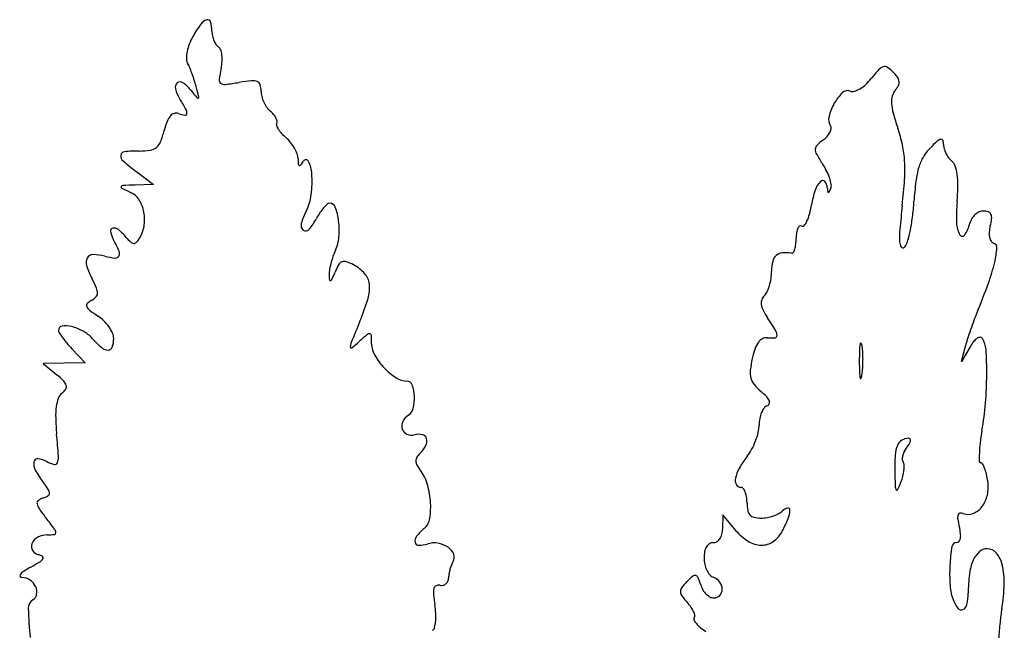
# Model space of a CAD drawing. Units: inches. Extents: x 52917 to 116498, y -39886 to 11154.
# Drawn here: x 91932 to 95825, y -5167 to -2752 of the extents above; entities that cross this region are included whole.
import ezdxf

# ---------------------------------------------------------------- set-up
doc = ezdxf.new("R2010")
doc.units = ezdxf.units.IN
doc.header["$MEASUREMENT"] = 0
doc.layers.add('freecads.com', color=7, linetype='Continuous')

msp = doc.modelspace()

# ---------------------------------------------------------------- linework, layer by layer
at = {"layer": 'freecads.com'}
for p, q in [((92394.9, -3354.2), (92461.7, -3404)), ((92461.7, -3404), (92388.8, -3406.4)), ((95656, -4103.9), (95671.8, -4043.2)), ((95689.9, -4046), (95656, -4103.9)), ((92138.1, -4053.5), (92190.9, -4109.8)), ((92107.7, -4110.6), (92024.6, -4111.4)), ((92024.6, -4111.4), (92078.7, -4156.6)), ((92190.9, -4109.8), (92107.7, -4110.6)), ((94712.5, -4711), (94711.7, -4765.7)), ((94763.2, -4771.8), (94712.5, -4711))]:
    msp.add_line(p, q, dxfattribs=at)
for centre, radius, start, end in [((92684.1, -2795), 43.9, 106.4415, 144.6754), ((92675.2, -2764.8), 12.4, 16.8734, 106.4415), ((92569, -2797), 123.3, 360, 16.8735), ((93132.6, -3112.9), 593.7, 144.6753, 150.3696), ((92790.1, -2797), 97.8, 180, 191.3294), ((92807.4, -2927.9), 219.5, 150.3696, 158.8134), ((92795.7, -2795.9), 103.4, 191.3294, 202.1898), ((92780, -2802.3), 86.5, 202.1898, 213.901), ((92733.5, -2906.9), 142.4, 168.4018, 179.0305), ((92775.5, -2915.5), 185.3, 158.8134, 168.4019), ((92735.1, -2832.5), 32.4, 213.9009, 238.2825), ((92706.5, -2878.7), 21.9, 20.3797, 58.2824), ((92643.3, -2902.2), 89.3, 7.021, 20.3798), ((92627.6, -2905.1), 36.5, 179.0305, 208.2616), ((92534.1, -2902.5), 199.1, 347.6124, 355.8331), ((92601.1, -2907.4), 131.9, 355.8331, 7.0209), ((92433.2, -3009.6), 184.2, 22.3487, 28.2615), ((91992.3, -3190.9), 660.9, 20.0637, 22.3488), ((93253, -3060.4), 536.9, 167.6124, 172.3341), ((95841.5, -3411.5), 689.7, 137.9705, 141.8114), ((95357.8, -2975.5), 38.4, 106.5258, 137.9705), ((95352.5, -2957.8), 19.9, 56.6824, 106.5258), ((95285.1, -3060.4), 142.7, 44.9999, 56.6825), ((91929.3, -3213.9), 727.9, 17.8085, 20.0636), ((92089.7, -3162.4), 559.5, 15.0614, 17.8085), ((92736.6, -2990.9), 15.8, 172.3341, 232.2934), ((92925.1, -3771.2), 780.9, 95.6061, 99.2175), ((92853.5, -3042.3), 48.4, 68.1688, 95.6061), ((92864.3, -3015.3), 19.4, 16.7574, 68.1689), ((95139.4, -2859.3), 203.6, 312.7536, 321.8115), ((95269.5, -3075.9), 164.7, 35.7495, 45), ((95374.9, -3000.1), 34.9, 6.5027, 35.7494), ((95380.8, -2999.4), 28.9, 333.4399, 6.5027), ((92568.9, -3019.8), 22.2, 129.4293, 196.6201), ((92705.7, -2978.9), 165, 196.6202, 211.9852), ((92566.9, -3017.4), 19, 55.0862, 129.4293), ((92492.4, -3124), 149.1, 38.657, 55.0862), ((94922.8, -1179.9), 2963.2, 218.6571, 219.4269), ((89136.8, -3957), 3617.4, 14.3964, 15.0613), ((92741.4, -2984.6), 23.7, 232.2934, 276.6594), ((92597.7, -1753.7), 1263, 276.6592, 279.2175), ((92798.5, -3035.1), 88.1, 360, 16.7575), ((92969.9, -3035.1), 83.3, 180, 194.5124), ((95205.3, -3061.2), 28.4, 69.0064, 134.3944), ((95225.2, -3009.5), 27, 249.0065, 285.8496), ((95207.2, -2946.4), 92.6, 285.8495, 300.5546), ((95184.7, -2908.3), 136.8, 300.5545, 312.7536), ((95441.6, -3070.8), 61.6, 140.3099, 164.7859), ((95317.3, -2967.6), 99.9, 320.3099, 333.4398), ((91732.8, -3586.5), 982.1, 29.2314, 31.9852), ((92636.7, -3059.5), 3.61, 219.4269, 303.4089), ((92636.2, -3058.7), 4.58, 303.4091, 14.3966), ((93019.4, -3022.3), 134.4, 194.5124, 204.654), ((95317.1, -3175.4), 188.2, 134.3944, 150.6414), ((95465, -3077.1), 85.8, 164.7859, 183.8648), ((92564.5, -3121.1), 29.1, 354.2485, 29.2315), ((93017.7, -3023.1), 132.5, 204.654, 214.8533), ((92971.4, -3055.4), 76.1, 214.8533, 230.3098), ((92850.5, -3201), 113.2, 41.0577, 50.3098), ((95337.6, -3186.9), 211.7, 150.6415, 165.9179), ((95574.1, -3069.8), 195.2, 183.8649, 195.5111), ((92587.8, -3182.4), 77.7, 140.107, 159.1098), ((92552, -3152.4), 31, 106.7552, 140.107), ((92550.6, -3147.9), 26.3, 69.0063, 106.7551), ((92607.6, -2999.6), 132.6, 249.0064, 260.2882), ((92586.4, -3123.3), 7.04, 260.2882, 354.2484), ((92879.7, -3175.6), 74.5, 28.4017, 41.0578), ((92903.2, -3162.9), 47.8, 12.7291, 28.4016), ((92938.3, -3154.9), 11.7, 328.2826, 12.7292), ((95179, -3147.1), 48.2, 165.9179, 211.7175), ((96444.4, -2828.2), 1098.4, 195.511, 198.7529), ((92129.1, -3092.6), 387.1, 338.3661, 345.2886), ((92845.1, -3280.6), 353.1, 159.1097, 165.2886), ((92957.4, -3166.7), 10.7, 148.2825, 200.4574), ((93021.1, -3143), 78.6, 200.4573, 212.4443), ((93057.2, -3120), 121.5, 212.4443, 222.4992), ((95093.9, -3177.4), 47, 332.8445, 351.8148), ((95123.2, -3181.6), 17.4, 351.8148, 31.7175), ((94833.1, -3375.3), 603.2, 12.1294, 18.7528), ((93114.9, -3067.2), 199.6, 222.4992, 229.4289), ((92892.5, -3326.9), 142.3, 38.935, 49.429), ((95243, -3411.2), 226.5, 126.1749, 134.373), ((95047.4, -3143.7), 104.9, 306.175, 317.623), ((95071.9, -3166.1), 71.7, 317.623, 332.8447), ((95583.7, -3258.8), 34.8, 105.2829, 132.3211), ((95576.2, -3231.4), 6.48, 19.5506, 105.2828), ((95536.1, -3245.6), 49, 360, 19.5508), ((92406.1, -2981.3), 290.5, 269.8256, 278.3011), ((92440.8, -3219.1), 50.1, 278.3011, 309.3996), ((92437.3, -3214.8), 55.7, 309.3996, 338.3662), ((92869.8, -3345.2), 171.4, 29.808, 38.9349), ((92887.9, -3334.8), 150.6, 20.225, 29.808), ((95100.1, -3265.2), 22.2, 134.3729, 179.4674), ((95115.8, -3265.3), 37.9, 179.4674, 210.1404), ((95019.5, -3335.2), 412.6, 3.325, 12.1294), ((95650.5, -3379), 168, 135, 149.8282), ((96128.5, -3857.1), 844.1, 132.3212, 135), ((95646.2, -3245.6), 61, 179.9999, 196.0171), ((95694.5, -3231.8), 111.3, 196.0171, 206.2305), ((92357, -3291.7), 25, 172.864, 229.3329), ((92348.1, -3290.6), 16.1, 95.7692, 172.8641), ((92403.5, -3838.4), 566.6, 89.8255, 95.7692), ((92975.5, -3302.6), 57.2, 0.4986, 20.225), ((93374.9, -3299.1), 342.2, 180.4985, 184.0817), ((93063.9, -3318.3), 11.8, 26.6668, 147.6378), ((95856.2, -2835.5), 894, 210.1403, 213.2338), ((95670.9, -3390.9), 191.6, 149.8282, 163.2629), ((95697.6, -3230.3), 114.7, 206.2305, 216.3208), ((95664.9, -3254.3), 74.2, 216.3207, 230.3099), ((92998.9, -2544.6), 1010, 229.3329, 233.274), ((93040.2, -3323), 6.62, 184.0817, 244.8907), ((93039.3, -3324.8), 4.66, 244.8907, 322.8057), ((92863.8, -3191.5), 225, 322.8055, 327.6378), ((92963.6, -3368.7), 124.1, 3.5204, 26.6668), ((94893.3, -3466.3), 257.1, 26.2848, 33.2338), ((94840, -3345.6), 592.4, 356.2514, 3.325), ((95809, -3432.5), 335.9, 163.2629, 172.9129), ((95587.7, -3347.3), 46.7, 20.0133, 50.3099), ((95487.1, -3383.9), 153.7, 7.5366, 20.0134), ((92623.3, -3389.6), 464.9, 353.245, 3.5204), ((94935.2, -3445.6), 210.4, 18.2079, 26.2849), ((94979.5, -3431.1), 163.8, 9.5273, 18.208), ((93215.9, -3239.2), 2219.9, 353.6036, 356.2515), ((95341.9, -3403.2), 300.2, 358.7785, 7.5366), ((92336.9, -3414.2), 3.81, 147.6589, 242.9486), ((92340.6, -3416.5), 8.23, 92.6414, 147.6588), ((93125.4, -1870.1), 1737.6, 242.9485, 244.2528), ((92512.6, -7144.8), 3740.5, 91.8969, 92.6413), ((95168.4, -3457.1), 95.8, 136.8747, 161.6924), ((95106.7, -3399.4), 11.3, 39.6905, 136.8747), ((95080.9, -3420.8), 44.8, 3.6139, 39.6905), ((95364.2, -3402.9), 239, 183.6138, 187.0857), ((94892.2, -3318.8), 266.9, 334.6405, 337.8484), ((95113, -3408.7), 28.5, 337.8485, 9.5273), ((96809, -3556.8), 1343.5, 172.9129, 176.3566), ((94620.9, -3387.8), 1021.4, 355.2594, 358.7785), ((92334.6, -3509.9), 83, 32.3897, 64.2528), ((92899.3, -3422.3), 187.1, 332.9622, 353.245), ((95449.3, -3550.1), 391.8, 161.6925, 170.4105), ((95130.1, -3432), 3.12, 187.0858, 263.8186), ((95130.1, -3431.6), 3.5, 263.8186, 334.6407), ((92289.3, -3538.6), 136.5, 10.4425, 32.3896), ((93280, -3622.1), 192.9, 139.1577, 146.3864), ((93247.4, -3593.9), 149.8, 131.6667, 139.1576), ((93157.4, -3492.8), 14.4, 90, 131.6668), ((93157.4, -3502.5), 24.2, 19.9556, 90), ((92944.6, -3579.8), 250.6, 7.3054, 19.9556), ((94667.5, -3418), 401.2, 345.0997, 350.4105), ((99628.9, -3958.2), 4233.2, 173.6037, 174.8935), ((94488.2, -3409), 982, 352.7143, 356.3566), ((96403.1, -3535.6), 767, 175.2594, 181.5567), ((92269.6, -3542.2), 156.5, 350.0662, 10.4424), ((93326.1, -3640.2), 292.2, 152.9622, 163.8512), ((92884.1, -3419.7), 251.3, 319.8152, 331.845), ((93353, -3670.6), 280.5, 146.3865, 151.8451), ((94886, -3476.1), 175, 335.2282, 345.0997), ((94781.5, -3446.5), 686.3, 347.95, 352.7143), ((95755.1, -3574.8), 68, 148.2624, 165.3449), ((95758.7, -3577), 72.3, 131.9511, 148.2624), ((95753.3, -3571), 64.1, 114.6029, 131.9512), ((95743.3, -3549.2), 40.2, 90, 114.6029), ((95743.3, -3567.8), 58.8, 71.0325, 90), ((95756.7, -3528.8), 17.5, 24.377, 71.0326), ((95540.6, -3510.1), 236.4, 345.9107, 353.0827), ((95743.5, -3534.8), 32.1, 353.0828, 24.377), ((92302.3, -3587.8), 11.4, 100.5652, 191.7936), ((92305.3, -3603.8), 27.6, 50.0726, 100.5653), ((92288.4, -3545.5), 137.5, 327.6112, 350.0662), ((93068.2, -3565.5), 23.7, 163.8512, 232.1283), ((93063.6, -3571.3), 16.2, 232.1282, 319.8153), ((92889.9, -3586.8), 305.7, 355.3459, 7.3055), ((95064.2, -3602.3), 60.9, 155.4556, 172.1581), ((95027.2, -3585.4), 20.2, 123.3511, 155.4556), ((95020.4, -3575), 7.78, 58.2826, 123.3511), ((95028.4, -3562.1), 7.43, 238.2824, 320.7757), ((94971.4, -3515.5), 81, 320.7759, 335.2282), ((95784.3, -3614.6), 373.3, 174.8935, 182.5422), ((95732.6, -3553.8), 96.2, 181.5568, 210.6102), ((95535.6, -3517.4), 158.9, 327.3256, 345.345), ((95915.1, -3604.1), 149.7, 165.9108, 175.3071), ((92409.5, -3565.5), 120.8, 191.7935, 208.155), ((92170.7, -3764.7), 237.3, 39.6902, 50.0727), ((92513.6, -3480.1), 208.3, 219.6901, 226.5132), ((92341.1, -3578.9), 75.1, 313.6632, 327.6112), ((93039.7, -3599), 155.4, 335.5045, 355.3458), ((94789.7, -3616.8), 212.6, 353.6228, 0), ((95170, -3616.8), 167.7, 172.1581, 180), ((94847.2, -3460.5), 619.1, 343.6263, 347.9501), ((95659.7, -3597), 11.5, 210.6102, 327.3256), ((95842.8, -3598.2), 77.2, 175.307, 190.7335), ((95811.3, -3604.2), 45.1, 190.7336, 211.4269), ((91727.2, -3930.6), 653, 23.7073, 28.1549), ((92384.8, -3615.9), 21, 226.5132, 263.2338), ((92383.8, -3623.7), 13.2, 263.2337, 313.6631), ((94895.3, -3628.6), 106.4, 342.9176, 353.6228), ((95451.8, -3629.4), 40.4, 182.5421, 212.4749), ((95424.4, -3646.8), 7.94, 212.4748, 309.6902), ((95406, -3624.7), 36.6, 309.6901, 343.6265), ((95788.7, -3618), 18.5, 211.4269, 251.5651), ((95776.7, -3654), 19.4, 355.943, 71.5651), ((95449.7, -3630.8), 347.2, 346.6297, 355.9431), ((92232.1, -3713.2), 37.6, 150.7311, 198.3355), ((92222.1, -3707.6), 26.1, 89.8007, 150.7311), ((92221.5, -3876.2), 194.7, 75.9107, 89.8007), ((92349.8, -3364.8), 332.5, 255.9107, 263.0868), ((92311.6, -3680.4), 14.6, 263.0868, 332.2748), ((92304.9, -3676.9), 22.1, 332.2749, 23.7073), ((93518.8, -3808.8), 367.9, 161.0735, 165.7127), ((93443.5, -3783), 288.3, 155.5045, 161.0735), ((94952.8, -3718.4), 44.4, 131.9231, 167.175), ((94951, -3716.5), 41.7, 95.2448, 131.9231), ((94960.8, -3823.5), 149.2, 81.0273, 95.2448), ((94985.2, -3669.3), 6.94, 261.0274, 328.5079), ((94942.6, -3643.2), 56.8, 328.508, 342.9177), ((92536.5, -3612.3), 358.3, 198.3355, 207.4206), ((93482.6, -3799.6), 330.6, 165.7127, 170.4607), ((93402.1, -3840), 240.2, 150.4161, 158.1325), ((93216.4, -3734.6), 26.7, 111.5922, 150.416), ((93215.7, -3732.7), 24.7, 70.636, 111.5924), ((93157.7, -3897.7), 199.6, 61.845, 70.636), ((93174.5, -3866.3), 164, 42.1413, 61.845), ((95078.2, -3747), 173, 167.175, 180), ((95068.3, -3540.2), 739.2, 339.9432, 346.6298), ((93254, -3761.2), 98.8, 170.4608, 182.1317), ((93279.7, -3760.2), 124.5, 182.1317, 189.9986), ((92530.9, -3490.3), 698.5, 335.8054, 338.1325), ((93240.8, -3806.3), 74.5, 6.6165, 42.1413), ((94694.6, -3744.3), 210.7, 343.7804, 351.6161), ((94712.6, -3747), 192.6, 351.6161, 360), ((91703.2, -4044.6), 580.5, 23.3983, 27.4205), ((92193.2, -3832.6), 46.5, 357.887, 23.3983), ((93160.1, -3781.3), 3.01, 189.9986, 300.9825), ((93153.2, -3769.9), 16.3, 300.9825, 335.8054), ((93173.7, -3814.1), 142.1, 343.2204, 6.6166), ((94724.8, -3753.1), 179.4, 335.524, 343.7804), ((92874.7, -2739.3), 3074.5, 337.6242, 339.9432), ((92175.3, -3791), 82, 299.2326, 315.1679), ((92218, -3833.5), 21.8, 315.1677, 357.887), ((94911.7, -3877.3), 48.7, 135, 158.6595), ((94840, -3805.5), 52.8, 315, 335.524), ((92207.8, -3882.6), 11.3, 137.4853, 202.7994), ((92229.2, -3873.7), 34.5, 202.7993, 233.0747), ((92246.3, -3917.9), 63.4, 119.2326, 137.4852), ((92407.8, -3583.1), 942, 337.4332, 343.2204), ((94900.7, -3873), 36.9, 158.6594, 187.769), ((94934.5, -3868.4), 71, 187.769, 207.1519), ((92580.9, -3405.8), 619.7, 233.0748, 236.7661), ((92154.2, -4056.9), 158.7, 45.6561, 56.7662), ((95172.8, -3746.2), 338.8, 207.1518, 213.2338), ((93281.8, -4985.2), 1922, 31.4394, 33.2339), ((96625.1, -4283.3), 981.4, 157.6241, 159.6505), ((92101.7, -3980.7), 16.5, 98.7148, 180), ((92113.9, -4060.3), 97, 76.5589, 98.7148), ((92094, -4143.7), 182.7, 61.008, 76.5589), ((92146.1, -4065.2), 170.3, 35.117, 45.6561), ((92168.3, -4049.6), 143.2, 23.7949, 35.1169), ((104114.7, -8448.3), 11735.6, 157.43309, 157.87633), ((97207.1, -4499.1), 1602, 159.6505, 161.0542), ((92102.9, -3980.7), 17.6, 180, 212.3542), ((92395.8, -3795.1), 364.4, 212.3541, 215.9334), ((92411.3, -3783.9), 383.5, 215.9335, 220.0765), ((92114.1, -4107.4), 141.2, 42.1447, 61.008), ((92250.9, -4013.2), 52.9, 0, 23.7948), ((94255.9, -5109.2), 1462.2, 130.4575, 132.1447), ((93314.8, -4005.6), 11.7, 78.1771, 130.4576), ((93315.7, -4001.1), 7.16, 2.9877, 78.1769), ((92660.6, -4035.3), 663.2, 0, 2.9877), ((94885.7, -4045.1), 35, 85.288, 117.9966), ((94902.7, -3838.3), 172.5, 265.2881, 275.2414), ((94917.6, -4001), 9.05, 275.2413, 359.3539), ((94892.1, -4000.7), 34.6, 359.354, 31.4394), ((97135.6, -4474.6), 1526.5, 161.0542, 162.4703), ((95731.9, -4032), 23.9, 93.2995, 124.2126), ((95731, -4017.6), 9.46, 31.7175, 93.2994), ((92543.4, -3672.8), 556.1, 220.0763, 223.2118), ((92530.2, -3730.8), 420, 222.1447, 229.3176), ((92282.3, -4042.1), 16.8, 269.6226, 341.7545), ((92194.6, -4013.2), 109.2, 341.7545, 0.0001), ((93292.9, -4048.8), 53.7, 157.8763, 177.9314), ((93243, -4047), 3.73, 177.9313, 308.123), ((92905.9, -3617.4), 549.9, 308.123, 312.1447), ((93410.9, -4035.3), 87.1, 180, 210.5242), ((94931.4, -4085.7), 97.2, 143.7829, 160.7788), ((94891.8, -4056.7), 48.1, 117.9967, 143.783), ((95465.7, -4066), 213.2, 171.4012, 178.4652), ((95257.5, -4034.5), 2.57, 66.8305, 171.4014), ((95256, -4038), 6.39, 10.9232, 66.8304), ((95058.7, -4076.1), 207.3, 3.7834, 10.9231), ((96239.3, -4191.4), 586.5, 162.4702, 165.3626), ((95838.2, -4133), 171.9, 141.2802, 149.6023), ((95755.3, -4066.6), 65.7, 124.2127, 141.2802), ((95657.8, -4062.9), 95.5, 3.4918, 31.7174), ((92282.5, -4019), 39.9, 229.3175, 269.6226), ((93569.3, -3941.9), 271, 210.5242, 223.6288), ((95159.4, -4165.1), 338.6, 160.7788, 167.4915), ((96730.6, -4099.9), 1478.5, 178.4651, 180.1565), ((94753.4, -4096.3), 513.3, 0.1564, 3.7834), ((94266.8, -4147.7), 1489.2, 359.6875, 3.4918), ((95252.9, -4185.9), 434.4, 167.4915, 173.7659), ((96845, -4099.6), 1592.9, 180.1564, 181.7187), ((94728.4, -4096.4), 538.2, 356.5679, 0.1564), ((91797, -4494.2), 439.7, 45.267, 50.1566), ((93568.1, -3943), 269.4, 223.6288, 236.7528), ((94904.9, -4147.9), 84.4, 173.766, 194.8953), ((95394.5, -4143.1), 141.8, 181.7187, 190.923), ((95220.8, -4151.9), 42.3, 334.0341, 351.4013), ((94935.4, -4108.8), 330.9, 351.4011, 356.5679), ((94309.5, -4148), 1446.5, 355.2136, 359.6876), ((92079.6, -4208.9), 38.2, 15.961, 45.2669), ((92099.1, -4203.3), 17.8, 326.9174, 15.9609), ((93465.6, -4099.5), 82.4, 236.7528, 268.4754), ((93462.8, -4204.7), 22.9, 19.7093, 88.4755), ((93341.7, -4248.1), 151.5, 2.5869, 19.7093), ((94888.5, -4152.3), 67.4, 194.8953, 219.3507), ((95008.2, -4054.1), 222.2, 219.3508, 229.4071), ((95257.1, -4169.6), 1.85, 190.9233, 334.0344), ((92131.4, -4267.8), 49.9, 129.6902, 158.9373), ((92052.9, -4173.2), 73, 309.6902, 326.9172), ((93315.7, -4249.2), 177.5, 346.8905, 2.587), ((94656, -4465.1), 319, 43.8435, 49.4072), ((92360.2, -4319), 285.9, 172.5319, 181.7046), ((92215, -4300), 139.4, 158.9373, 172.5318), ((94895, -4302.5), 24.4, 109.3238, 144.1167), ((94849.1, -4279.7), 51.4, 22.3952, 43.8435), ((94881.6, -4264), 16.4, 289.3239, 332.6947), ((94884, -4265.3), 13.6, 332.6946, 22.3951), ((94482.8, -4162.5), 1272.6, 350.2885, 355.2136), ((93500.9, -4367.1), 59.9, 121.7175, 154.1655), ((93447, -4279.8), 42.7, 301.7175, 346.8906), ((94974.6, -4350.8), 118.1, 157.7192, 169.5247), ((94945.1, -4338.7), 86.1, 144.1168, 157.7193), ((93169, -4295), 1095.1, 181.7047, 185.084), ((93483.8, -4358.8), 40.9, 154.1655, 197.302), ((94728, -4353.8), 128.1, 346.3359, 359.5223), ((95003.4, -4356.1), 147.4, 169.5248, 179.5223), ((87430.4, -4805.5), 4666.2, 4.0032, 5.084), ((93476.8, -4361), 33.5, 197.3019, 246.2732), ((93482, -4349.2), 46.4, 246.2732, 284.655), ((93510.6, -4458.5), 66.6, 77.6132, 104.655), ((93520.2, -4414.7), 21.7, 15.4524, 77.6131), ((94577, -4317.1), 283.5, 339.0535, 346.3359), ((96726.8, -4546.5), 1004.1, 170.2885, 173.108), ((93416.2, -4370.1), 138.6, 315.0001, 331.4507), ((93505.5, -4418.7), 36.9, 331.4507, 15.4524), ((94563, -4311.7), 298.5, 331.8931, 339.0535), ((95515.3, -4482), 121.5, 157.6621, 176.2984), ((95444, -4452.7), 44.5, 122.5996, 157.6621), ((95446.5, -4456.5), 49, 90, 122.5996), ((95354.6, -4371.7), 111.4, 320.3098, 328.8903), ((95446.5, -4415), 7.52, 35.5216, 90.0001), ((95421.8, -4412.3), 32.9, 328.8901, 350.153), ((95444.7, -4416.2), 9.62, 350.1532, 35.5216), ((96218.7, -4485.1), 492.3, 173.1079, 177.9137), ((93566.5, -4520.5), 74, 135, 149.4761), ((94656, -4361.4), 193, 321.9671, 331.8932), ((96202.7, -4526.5), 810.4, 176.2985, 180.8893), ((95480.6, -4489.3), 58.6, 165.548, 180.6185), ((95498.1, -4493.8), 76.7, 152.292, 165.548), ((95507.8, -4498.9), 87.8, 140.3099, 152.2919), ((96201.2, -4484.5), 474.8, 177.9136, 181.753), ((92038.3, -4508.8), 50.8, 170.9717, 209.0237), ((92002.5, -4503.2), 14.5, 83.6466, 170.9717), ((91993.4, -4585.2), 97.1, 61.845, 83.6466), ((92107, -4372.9), 143.7, 241.8451, 254.6543), ((92071.7, -4501.3), 10.6, 254.6543, 340.0592), ((92024.1, -4484), 61.3, 340.0591, 4.0033), ((93528.6, -4498.1), 30, 149.4761, 177.9083), ((93529.4, -4498.1), 30.8, 177.9082, 205.8538), ((93573.6, -4476.7), 79.9, 205.854, 219.5732), ((95119, -4723.6), 394.8, 141.967, 150.0754), ((95444.1, -4489.6), 22.2, 180.6184, 211.7174), ((95402.5, -4515.4), 26.8, 2.8403, 31.7174), ((95298.8, -4520.5), 130.6, 353.9255, 2.8404), ((95732.4, -4498.8), 5.82, 181.7529, 270), ((95732.4, -4513), 8.35, 29.0076, 90), ((95622.6, -4573.9), 133.9, 20.9262, 29.0076), ((92359.4, -4330.7), 418, 209.0237, 217.0856), ((93386.8, -4631.1), 162.4, 17.5879, 39.5731), ((94889.1, -4591.2), 129.5, 150.0754, 168.69), ((99285.2, -4478.6), 3893.2, 180.8894, 181.7539), ((95264.3, -4516.9), 165.3, 345.6449, 353.9256), ((95574.2, -4592.4), 185.7, 13.3197, 20.9263), ((95435.9, -4625.1), 327.9, 8.3495, 13.3197), ((91598.1, -4906.2), 536.4, 33.3808, 37.0855), ((93220.9, -4683.7), 336.5, 4.8383, 17.5879), ((94799.2, -4573.2), 37.8, 168.69, 207.9263), ((94783.8, -4581.4), 20.4, 207.9263, 270), ((94974, -4403.9), 477, 334.2537, 338.1645), ((95241, -4510.9), 189.3, 338.1646, 345.6448), ((95610.5, -4599.5), 151.4, 347.6024, 8.3496), ((92037.9, -4624.6), 12, 300.0634, 357.8603), ((92026.1, -4624.2), 23.8, 357.8603, 33.3809), ((94783.8, -4613.7), 12, 38.9562, 90), ((94752.6, -4638.9), 52, 21.8014, 38.9561), ((94717.9, -4652.8), 89.4, 8.7348, 21.8015), ((95422.7, -4596.9), 29, 181.754, 209.9207), ((95400.5, -4609.6), 3.39, 209.9207, 334.2537), ((95642.2, -4606.5), 119, 322.7522, 347.6023), ((92013.8, -4664.7), 13.3, 128.884, 189.4714), ((92045.7, -4659.4), 45.5, 189.4713, 215.3712), ((92043.9, -4702.1), 61.2, 109.3299, 128.8841), ((91984.2, -4531.9), 119.1, 289.33, 300.0635), ((93253.9, -4680.9), 303.4, 351.7339, 4.8383), ((94655, -4662.5), 153.1, 360, 8.7347), ((94976, -4662.5), 168, 180, 190.3175), ((92794.9, -4127.5), 964.4, 215.3711, 218.1886), ((94846.2, -4686.1), 36.1, 190.3175, 222.6141), ((94843.4, -4688.7), 32.2, 222.614, 257.3817), ((94861.7, -4568.3), 154.7, 288.9247, 297.7288), ((94904.5, -4649.7), 62.8, 297.7288, 315.0001), ((94975.2, -4720.3), 37.2, 100.9478, 135), ((94969.7, -4691.8), 8.08, 359.1413, 100.9479), ((94885.6, -4690.5), 92.1, 337.7815, 359.1412), ((95651.4, -4713.8), 9.54, 100.3986, 163.2404), ((95654.3, -4729.5), 25.5, 70.1352, 100.3987), ((95681.7, -4653.6), 55.2, 250.1352, 291.7123), ((95672, -4629.1), 81.5, 291.7122, 322.7523), ((90092.9, -6252.9), 2473.4, 36.9198, 38.1886), ((93491.8, -4715.4), 62.9, 309.6902, 351.7339), ((94863.9, -4597.2), 126, 257.3816, 270), ((94863.9, -4593.3), 129.9, 270, 280.4309), ((94856.5, -4553), 170.9, 280.4309, 288.9246), ((94455.3, -4514.7), 556.9, 332.1348, 337.7814), ((95677.1, -4721.5), 36.3, 163.2404, 189.305), ((96001.8, -4668.3), 365.3, 189.3049, 194.0893), ((92041.1, -4549.3), 240.4, 270, 276.7424), ((92068.5, -4781.2), 6.87, 276.7424, 3.5811), ((92050.1, -4782.4), 25.3, 3.5812, 36.9198), ((93674.6, -4935.7), 223.3, 129.6902, 140.8517), ((94655.2, -4773.9), 55.3, 325.7274, 345.7286), ((94617.6, -4764.3), 94.2, 345.7287, 359.1529), ((94923.2, -4638.3), 208.4, 219.8294, 237.9377), ((94844.8, -4720.6), 116.4, 305.0471, 332.1348), ((95430.7, -4811.6), 223.4, 7.1494, 14.0892), ((95586.4, -4792.1), 66.5, 350.0361, 7.1494), ((92006.9, -4835.7), 28.6, 156.9789, 213.4424), ((92028.4, -4844.8), 52, 118.3473, 156.9789), ((92041.1, -4868.3), 78.6, 90, 118.3473), ((93524.3, -4813.3), 29.4, 140.8517, 190.4844), ((93509.8, -4816), 14.8, 190.4845, 269.1543), ((93511.2, -4724.1), 106.7, 269.1542, 287.6089), ((93571.1, -4912.9), 91.4, 80.8361, 107.6088), ((93569.8, -4920.7), 99.3, 55.6852, 80.8361), ((94678.3, -4854.7), 35.5, 122.1621, 149.3506), ((94674.5, -4848.7), 28.4, 90.0001, 122.1621), ((94674.5, -4792.2), 28.1, 270, 301.1039), ((94669.2, -4783.4), 38.4, 301.1039, 325.7274), ((94866.4, -4729), 101.4, 237.9376, 268.977), ((94866, -4750.9), 79.4, 268.9769, 305.047), ((95636.3, -4839), 18.7, 90, 171.1433), ((95636.3, -4807.3), 13, 270.0001, 320.0117), ((95626.6, -4799.1), 25.7, 320.0115, 350.0362), ((92015.8, -4829.8), 39.3, 213.4424, 258.03), ((93590.6, -4890.2), 62.4, 22.4695, 55.6851), ((93618.7, -4878.6), 32.1, 327.9176, 22.4695), ((94778.8, -4881.8), 140.7, 169.4509, 180.0001), ((94698.8, -4866.9), 59.4, 149.3506, 169.451), ((96343.3, -4949.2), 734.2, 171.1433, 176.9525), ((95789.2, -4926.9), 94.4, 131.9985, 156.9566), ((95757.5, -4891.7), 47.1, 90, 131.9985), ((95757.5, -4892), 47.4, 39.3437, 90), ((95702.8, -4936.9), 118.2, 13.6874, 39.3438), ((91578.1, -4199.7), 820.6, 299.0061, 301.8879), ((91999.2, -4908.5), 41.1, 55.009, 78.0299), ((91989.7, -4861.2), 41.5, 301.8878, 327.1611), ((92019, -4880.2), 6.57, 327.1612, 55.009), ((93714.5, -4938.7), 81, 147.9176, 158.3989), ((94750.7, -4881.8), 112.6, 180.0001, 192.5929), ((95891, -4970.2), 205.1, 156.9566, 172.8805), ((91979.1, -4983.6), 58.4, 122.8557, 141.4577), ((92216.8, -5351.7), 496.6, 119.006, 122.8557), ((93732.9, -4961.5), 105, 170.2354, 178.9905), ((93805.1, -4973.9), 178.2, 164.3434, 170.2353), ((93800, -4972.5), 172.9, 158.3988, 164.3434), ((94744.2, -4883.2), 106, 192.593, 205.7704), ((94724.8, -4892.6), 84.4, 205.7704, 220.4478), ((96236.6, -4943.5), 627.3, 176.9525, 184.2724), ((95549.7, -4974.2), 275.7, 357.9339, 13.6874), ((91937.8, -4950.7), 5.68, 141.4577, 224.3566), ((91943.4, -4945.3), 13.4, 224.3567, 268.6042), ((91941.7, -5014.2), 55.5, 54.7717, 88.604), ((91935.9, -5022.5), 65.6, 24.909, 54.7717), ((93600.8, -4963.6), 25.9, 282.7139, 310.3963), ((93599.7, -4962.3), 27.6, 310.3963, 337.0901), ((93592, -4959.1), 35.9, 337.09, 358.9905), ((94742.6, -5146.9), 243.5, 135, 142.3728), ((94842.9, -5247.2), 385.3, 130.3035, 135), ((94602.2, -4963.4), 13.3, 76.7212, 130.3035), ((94602.3, -4963.2), 13.1, 22.4264, 76.7213), ((94270.7, -5100.1), 371.8, 17.6087, 22.4264), ((94686.9, -4924.9), 34.6, 220.4479, 249.0064), ((94653.5, -5012), 58.7, 37.5473, 69.0064), ((94661.7, -5005.7), 48.3, 1.1484, 37.5473), ((96320.5, -5023.8), 637.9, 172.8805, 179.7155), ((91949.8, -5016), 50.2, 349.7572, 24.909), ((93636.5, -5018.4), 68.5, 165.8316, 185.4893), ((93586.1, -5005.7), 16.6, 116.8441, 165.8316), ((93588.9, -5011), 22.6, 77.9601, 116.8442), ((93599.8, -4959.5), 30.1, 257.9601, 282.7139), ((94569.4, -5013.4), 24.9, 142.3728, 181.7463), ((94574, -5013.3), 29.4, 181.7462, 216.7035), ((94714.3, -4959.3), 93.6, 197.6088, 210.7991), ((94707.5, -4963.3), 85.8, 210.7993, 224.8813), ((94676.8, -5005.4), 33.2, 315.0831, 1.1484), ((95817.6, -4974.8), 207.2, 184.2725, 200.9936), ((95465.5, -5019.6), 217.1, 347.8949, 359.7155), ((95029.1, -4955.4), 796.7, 350.7952, 357.934), ((92004.2, -5079.7), 38.3, 121.7175, 181.7497), ((91966.7, -5019), 33.1, 301.7175, 349.7571), ((94223.5, -4962), 658.3, 185.4893, 189.2175), ((94850.4, -4807.2), 374.2, 216.7035, 222.1447), ((94434.1, -5184), 187.3, 34.958, 42.1447), ((94694.8, -4976), 67.7, 224.8813, 240.6918), ((94676.1, -5009.2), 29.7, 240.6917, 270), ((94676.1, -5004.7), 34.2, 270, 315.0831), ((95733.8, -5007), 117.4, 200.9936, 218.9504), ((93614.6, -5030.5), 1649.4, 181.7498, 185.7548), ((93256.8, -5118.8), 321.1, 3.1426, 9.2175), ((94499.1, -5138.5), 107.9, 24.0982, 34.958), ((94538, -5121.1), 65.3, 10.5003, 24.0982), ((95655, -5070.6), 16.1, 218.9505, 295.8923), ((95649.4, -5059), 29, 295.8922, 347.8948), ((96681.9, -5223.2), 877.7, 170.7953, 174.2614), ((93418.4, -5118.1), 159.1, 346.1106, 354.9651), ((93361.8, -5113.1), 216, 354.9651, 3.1425), ((94604.6, -5122.9), 7.14, 135, 206.4209), ((94657.3, -5096.7), 65.9, 206.4208, 220.4323), ((94592.7, -5111), 9.69, 315, 10.5002), ((97733.5, -5328.9), 1934.6, 174.2614, 176.181), ((93555.6, -5152), 17.8, 301.7176, 346.1107), ((94702.9, -5057.8), 125.9, 220.4324, 230.7595), ((94787.6, -4954.1), 259.8, 230.7595, 236.7662)]:
    msp.add_arc(centre, radius, start, end, dxfattribs=at)

doc.saveas('drawing.dxf')
